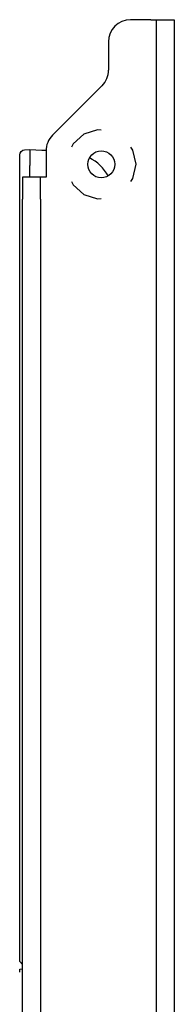
# Model space of a CAD drawing. Extents: x 16 to 67, y 15 to 127.
# Drawn here: x 16 to 17, y 122 to 127 of the extents above; entities that cross this region are included whole.
import ezdxf

# ---------------------------------------------------------------- set-up
doc = ezdxf.new("R2010")
doc.units = 0
doc.header["$MEASUREMENT"] = 0
doc.layers.add('TFR-TRI', color=7, linetype='CONTINUOUS')

msp = doc.modelspace()

# ---------------------------------------------------------------- linework, layer by layer
at = {"layer": 'TFR-TRI', "color": 5, "linetype": 'CONTINUOUS'}
for p, q in [((17.0576, 127.4028), (16.9376, 127.4028)), ((17.0576, 127.4028), (17.0806, 127.4028)), ((17.0806, 127.4028), (17.0901, 127.4028)), ((17.0901, 127.3854), (17.0901, 127.4028)), ((17.0901, 127.4028), (17.1951, 127.4028)), ((17.0901, 127.3378), (17.0901, 127.3854)), ((17.1951, 127.4028), (17.1951, 127.3854)), ((17.1951, 127.3854), (17.1951, 127.3378)), ((17.0901, 127.2728), (17.0901, 127.3378)), ((17.1951, 127.3378), (17.1951, 127.2728)), ((16.8076, 127.2728), (16.8076, 127.1067)), ((17.0901, 111.1328), (17.0901, 127.2728)), ((17.1951, 127.2728), (17.1951, 111.1328)), ((16.7695, 127.0147), (16.4782, 126.7234)), ((16.7437, 126.7562), (16.6628, 126.7299)), ((16.7649, 126.754), (16.7437, 126.7562)), ((16.6628, 126.7299), (16.5997, 126.673)), ((16.4401, 126.6315), (16.4401, 126.4778)), ((16.5997, 126.673), (16.591, 126.6536)), ((16.9519, 126.636), (16.9394, 126.6532)), ((16.9696, 126.5528), (16.9519, 126.636)), ((16.9519, 126.4696), (16.9696, 126.5528)), ((16.4076, 126.4778), (16.3026, 126.4778)), ((16.3026, 126.4778), (16.3026, 126.4604)), ((16.3026, 126.4604), (16.3026, 126.4128)), ((16.4076, 126.4604), (16.4076, 126.4778)), ((16.4171, 126.4778), (16.4076, 126.4778)), ((16.4076, 126.4128), (16.4076, 126.4604)), ((16.4401, 126.4778), (16.4171, 126.4778)), ((16.591, 126.452), (16.5997, 126.4326)), ((16.9394, 126.4524), (16.9519, 126.4696)), ((16.3026, 126.4128), (16.3026, 126.3478)), ((16.4076, 126.3478), (16.4076, 126.4128)), ((16.5997, 126.4326), (16.6628, 126.3757)), ((16.3026, 120.4949), (16.3026, 126.3478)), ((16.4076, 126.3478), (16.4076, 120.4949)), ((16.6628, 126.3757), (16.7437, 126.3494)), ((16.7437, 126.3494), (16.7649, 126.3517))]:
    msp.add_line(p, q, dxfattribs=at)
at = {"layer": 'TFR-TRI', "color": 113, "linetype": 'CONTINUOUS'}
for p, q in [((16.2873, 126.6191), (16.2935, 126.6287)), ((16.2935, 126.6287), (16.3029, 126.6353)), ((16.3029, 126.6353), (16.314, 126.6379)), ((16.314, 126.6379), (16.3451, 126.639)), ((16.3451, 126.639), (16.3451, 126.6321)), ((16.3451, 126.639), (16.4158, 126.6365)), ((16.3451, 126.6321), (16.3451, 126.6131)), ((16.4158, 126.6365), (16.4402, 126.6356)), ((16.2851, 126.6079), (16.2873, 126.6191)), ((16.2851, 126.6038), (16.2851, 126.6079)), ((16.2851, 126.5897), (16.2851, 126.6038)), ((16.2851, 126.567), (16.2851, 126.5897)), ((16.2851, 126.5383), (16.2851, 126.567)), ((16.3451, 126.6131), (16.3451, 126.5841)), ((16.3451, 126.5841), (16.3451, 126.5464)), ((16.2851, 126.4041), (16.2851, 126.5383)), ((16.3451, 126.4778), (16.3451, 126.5464)), ((16.2851, 126.3985), (16.2851, 126.4041)), ((16.2851, 126.367), (16.2851, 126.3985)), ((16.2851, 126.337), (16.2851, 126.367)), ((16.2851, 126.3118), (16.2851, 126.337)), ((16.2851, 126.2942), (16.2851, 126.3118)), ((16.2851, 126.2863), (16.2851, 126.2942)), ((16.2851, 126.2253), (16.2851, 126.2863)), ((16.2851, 126.2184), (16.2851, 126.2253)), ((16.2851, 126.2032), (16.2851, 126.2184)), ((16.2851, 126.1813), (16.2851, 126.2032)), ((16.2851, 126.1553), (16.2851, 126.1813)), ((16.2851, 126.1446), (16.2851, 126.1553)), ((16.2851, 121.8678), (16.2851, 126.1446)), ((16.3026, 121.849), (16.2851, 121.8678)), ((16.2851, 121.8228), (16.3026, 121.8236)), ((16.2851, 121.8054), (16.2851, 121.8228))]:
    msp.add_line(p, q, dxfattribs=at)
at = {"layer": 'TFR-TRI', "color": 5, "linetype": 'CONTINUOUS'}
msp.add_circle((16.7651, 126.5528), 0.0795, dxfattribs=at)
for centre, start, end in [((16.9376, 127.2728), 90, 180), ((16.6776, 127.1067), 315, 0), ((16.5701, 126.6315), 135, 180)]:
    msp.add_arc(centre, 0.13, start, end, dxfattribs=at)
at = {"layer": 'TFR-TRI', "color": 113, "linetype": 'CONTINUOUS'}
msp.add_arc((16.5851, 126.3661), 0.25, 28.21299, 63.88534, dxfattribs=at)

doc.saveas('drawing.dxf')
